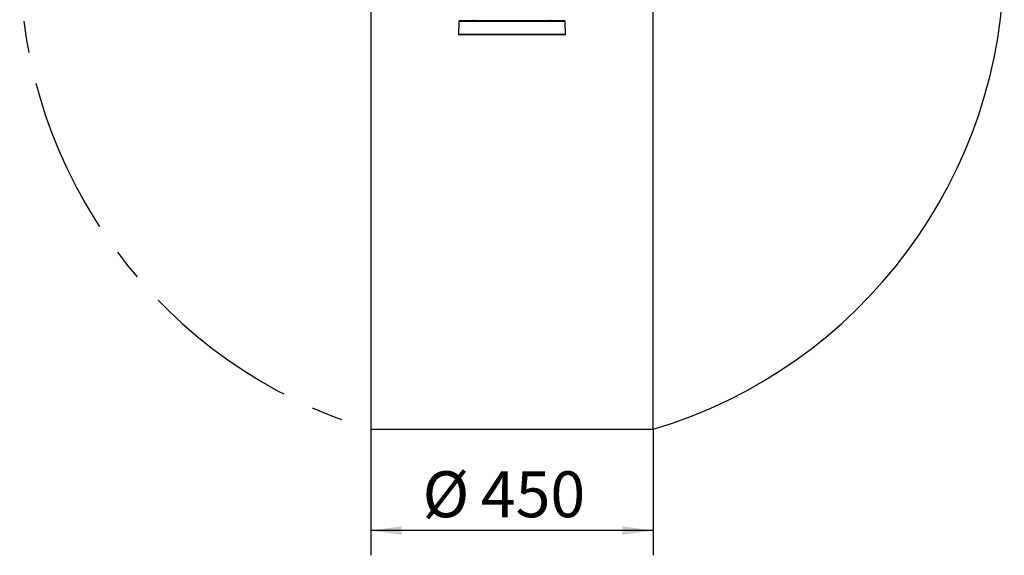
# Model space of a CAD drawing. Units: millimetres. Extents: x 26 to 321, y 84 to 283.
# Drawn here: x 238 to 317, y 84 to 128 of the extents above; entities that cross this region are included whole.
import ezdxf

# ---------------------------------------------------------------- set-up
doc = ezdxf.new("R2010")
doc.units = ezdxf.units.MM
doc.linetypes.add('CENTERX2', pattern=[20.32, 12.7, -2.54, 2.54, -2.54])
doc.layers.add('10', color=7, linetype='Continuous')
doc.styles.add('SLDTEXTSTYLE0', font='TXT', dxfattribs={"width": 0.7})
doc.dimstyles.new('SLDDIMSTYLE1', dxfattribs={"dimtxt": 4.244358, "dimasz": 2.5, "dimexe": 0, "dimexo": 0.0625, "dimgap": 1.061089, "dimtad": 2, "dimlfac": 19.76, "dimrnd": 1e-09, "dimzin": 12, "dimdsep": 46, "dimtxsty": 'SLDTEXTSTYLE0', "dimsah": 1, "dimcen": 0.09, "dimadec": 0, "dimazin": 3, "dimtfac": 1, "dimtofl": 0, "dimtmove": 0, "dimatfit": 3, "dimfxl": 0, "dimfrac": 2, "dimtolj": 1, "dimtzin": 12, "dimarcsym": 0})

# ---------------------------------------------------------------- blocks, each defined once
blk = doc.blocks.new('_D_1')
at = {"layer": '10'}
for p, q in [((266.181, 94.601), (266.181, 84.434)), ((288.954, 94.601), (288.954, 84.434)), ((288.954, 86.434), (266.181, 86.434))]:
    blk.add_line(p, q, dxfattribs=at)
for points in [[(266.181, 86.434), (268.681, 86.084), (268.681, 86.784)], [(288.954, 86.434), (286.454, 86.784), (286.454, 86.084)]]:
    blk.add_solid(points, dxfattribs=at)
at = {"layer": '10', "char_height": 3.7042, "attachment_point": 1, "style": 'SLDTEXTSTYLE0'}
for s, insert in [('%%c', (270.363, 91.209)), ('450', (275.055, 91.209))]:
    blk.add_mtext(s, dxfattribs=dict(at, insert=insert))

msp = doc.modelspace()

# ---------------------------------------------------------------- linework, layer by layer
at = {"color": 7, "linetype": 'Continuous', "lineweight": 25}
for p, q in [((273.27512, 127.49734), (273.257, 126.459)), ((281.85986, 127.49734), (273.27512, 127.49734)), ((281.80926, 127.54706), (273.32572, 127.54706)), ((281.87798, 126.459), (281.85986, 127.49734)), ((273.257, 126.459), (273.28143, 126.4337)), ((281.87798, 126.459), (273.257, 126.459)), ((281.85355, 126.4337), (273.28143, 126.4337)), ((281.85355, 126.4337), (281.87798, 126.459))]:
    msp.add_line(p, q, dxfattribs=at)
for centre, radius, start, end in [((273.32572, 127.49646), 0.05061, 90, 179), ((274.40629, 127.64828), 0.10121, 270, 359), ((280.7287, 127.64828), 0.10121, 181, 270), ((281.80926, 127.49646), 0.05061, 1, 90)]:
    msp.add_arc(centre, radius, start, end, dxfattribs=at)
at = {"layer": '10'}
for p, q in [((266.18085, 170.61488), (266.18085, 94.60071)), ((288.95413, 94.60071), (288.95413, 170.61488)), ((266.18085, 94.60071), (288.95413, 94.60071))]:
    msp.add_line(p, q, dxfattribs=at)
at = {"layer": '10', "linetype": 'CENTERX2'}
msp.add_arc((277.56749, 132.60779), 39.67611, 106.677825, 253.322175, dxfattribs=at)
at = {"layer": '10'}
msp.add_arc((277.56749, 132.60779), 39.67611, 286.677825, 73.322175, dxfattribs=at)

# ---------------------------------------------------------------- dimensions: what is measured, and where the dimension line sits
dim = msp.add_linear_dim(base=(266.18085, 86.4337), p1=(288.95413, 94.60071), p2=(266.18085, 94.60071), text='%%c<>', dimstyle='SLDDIMSTYLE1', dxfattribs=at)
dim.commit()
dim.dimension.update_dxf_attribs({"geometry": '_D_1', "text_midpoint": (276.42331, 86.4337), "dimtype": 160})

doc.saveas('drawing.dxf')
